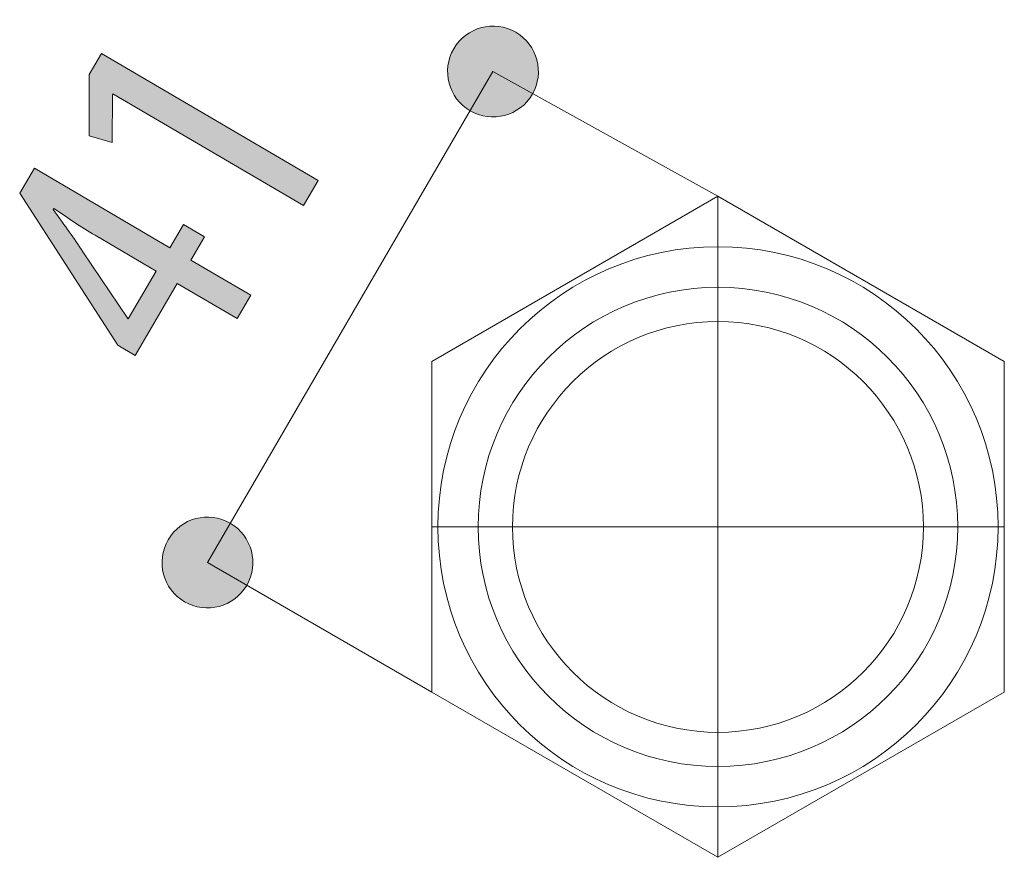
# Model space of a CAD drawing. Units: inches. Extents: x 93.5 to 116, y 111.4 to 187.5.
# Drawn here: x 101.2 to 108.4, y 111.4 to 117.5 of the extents above; entities that cross this region are included whole.
import ezdxf

# ---------------------------------------------------------------- set-up
doc = ezdxf.new("R2010")
doc.units = ezdxf.units.IN
doc.layers.add('QUOTE', color=7, linetype='Continuous', lineweight=0)

# ---------------------------------------------------------------- blocks, each defined once
blk = doc.blocks.new('BLOCK_7')
at = {"layer": 'QUOTE', "linetype": 'Continuous', "lineweight": 0}
h = blk.add_hatch(color=7, dxfattribs=at)
h.dxf.hatch_style = 2
h.paths.add_polyline_path([(103.3017, 116.149), (101.9099, 116.9648), (101.907, 116.96), (101.9033, 116.6086), (101.7363, 116.6578), (101.7371, 117.1053), (101.8269, 117.2586), (103.4085, 116.3312)])
h = blk.add_hatch(color=7, dxfattribs=at)
h.dxf.hatch_style = 2
h.paths.add_polyline_path([(102.9176, 115.4937), (102.8177, 115.3235), (102.3795, 115.5802), (102.0715, 115.0545), (101.945, 115.1289), (101.229, 116.2386), (101.3359, 116.4211), (102.3261, 115.8403), (102.426, 116.0108), (102.5793, 115.9209), (102.4794, 115.7507)])
h.paths.add_polyline_path([(102.2261, 115.6701), (102.2254, 115.6705), (102.2233, 115.6718), (102.2198, 115.6738), (102.2151, 115.6766), (102.2091, 115.6801), (102.2021, 115.6842), (102.194, 115.689), (102.185, 115.6943), (102.1751, 115.7001), (102.1643, 115.7064), (102.1528, 115.7131), (102.1407, 115.7203), (102.1279, 115.7277), (102.1147, 115.7355), (102.101, 115.7436), (102.0869, 115.7518), (102.0725, 115.7603), (102.0579, 115.7688), (102.0431, 115.7775), (102.0283, 115.7862), (102.0135, 115.7949), (101.9987, 115.8035), (101.9841, 115.8121), (101.9698, 115.8205), (101.9557, 115.8288), (101.942, 115.8368), (101.9287, 115.8446), (101.916, 115.8521), (101.9038, 115.8592), (101.8923, 115.866), (101.8816, 115.8723), (101.8715, 115.8782), (101.8621, 115.8837), (101.8534, 115.8888), (101.8454, 115.8935), (101.8379, 115.8979), (101.831, 115.902), (101.8246, 115.9057), (101.8187, 115.9091), (101.8133, 115.9123), (101.8084, 115.9152), (101.8039, 115.9178), (101.7998, 115.9202), (101.7961, 115.9224), (101.7927, 115.9244), (101.7896, 115.9262), (101.7868, 115.9279), (101.7842, 115.9294), (101.7819, 115.9307), (101.7798, 115.932), (101.7778, 115.9332), (101.7759, 115.9342), (101.7742, 115.9352), (101.7726, 115.9362), (101.771, 115.9371), (101.7694, 115.9381), (101.7678, 115.939), (101.7662, 115.9399), (101.7646, 115.9409), (101.7628, 115.9419), (101.7609, 115.943), (101.7589, 115.9442), (101.7568, 115.9454), (101.7546, 115.9467), (101.7522, 115.9481), (101.7498, 115.9495), (101.7473, 115.951), (101.7447, 115.9526), (101.742, 115.9541), (101.7392, 115.9558), (101.7364, 115.9575), (101.7335, 115.9592), (101.7305, 115.961), (101.7274, 115.9628), (101.7243, 115.9646), (101.7212, 115.9665), (101.718, 115.9684), (101.7147, 115.9704), (101.7115, 115.9724), (101.7081, 115.9744), (101.7048, 115.9764), (101.7014, 115.9785), (101.6981, 115.9805), (101.6947, 115.9826), (101.6913, 115.9847), (101.6878, 115.9869), (101.6844, 115.989), (101.681, 115.9911), (101.6776, 115.9932), (101.6742, 115.9954), (101.6709, 115.9975), (101.6675, 115.9997), (101.6642, 116.0018), (101.6609, 116.004), (101.6576, 116.0061), (101.6543, 116.0083), (101.651, 116.0104), (101.6477, 116.0125), (101.6445, 116.0147), (101.6413, 116.0168), (101.638, 116.019), (101.6348, 116.0212), (101.6316, 116.0233), (101.6284, 116.0255), (101.6252, 116.0276), (101.622, 116.0298), (101.6188, 116.032), (101.6156, 116.0341), (101.6124, 116.0363), (101.6092, 116.0385), (101.606, 116.0407), (101.6028, 116.0428), (101.5997, 116.045), (101.5965, 116.0472), (101.5933, 116.0494), (101.5901, 116.0516), (101.5869, 116.0538), (101.5837, 116.056), (101.5805, 116.0582), (101.5773, 116.0604), (101.574, 116.0627), (101.5708, 116.0649), (101.5676, 116.0671), (101.5644, 116.0693), (101.5611, 116.0715), (101.5579, 116.0737), (101.5547, 116.0759), (101.5516, 116.0781), (101.5484, 116.0802), (101.5453, 116.0824), (101.5422, 116.0845), (101.5392, 116.0866), (101.5362, 116.0887), (101.5332, 116.0907), (101.5303, 116.0927), (101.5274, 116.0947), (101.5246, 116.0966), (101.5218, 116.0985), (101.5192, 116.1003), (101.5165, 116.1021), (101.514, 116.1038), (101.5115, 116.1055), (101.5091, 116.1072), (101.5068, 116.1088), (101.5046, 116.1103), (101.5025, 116.1117), (101.5004, 116.1131), (101.4985, 116.1145), (101.4967, 116.1157), (101.4949, 116.1169), (101.4933, 116.118), (101.4918, 116.119), (101.4904, 116.12), (101.4891, 116.1209), (101.4879, 116.1217), (101.4868, 116.1224), (101.4857, 116.1231), (101.4848, 116.1238), (101.4839, 116.1243), (101.4831, 116.1249), (101.4824, 116.1253), (101.4818, 116.1257), (101.4812, 116.1261), (101.4807, 116.1264), (101.4802, 116.1267), (101.4798, 116.1269), (101.4794, 116.1271), (101.4791, 116.1272), (101.4788, 116.1273), (101.4786, 116.1274), (101.4783, 116.1275), (101.4782, 116.1275), (101.478, 116.1274), (101.4779, 116.1274), (101.4777, 116.1273), (101.4776, 116.1272), (101.4775, 116.1271), (101.4775, 116.127), (101.4774, 116.1269), (101.4773, 116.1267), (101.4772, 116.1265), (101.4771, 116.1264), (101.477, 116.1262), (101.4768, 116.126), (101.4767, 116.1258), (101.4766, 116.1256), (101.4765, 116.1254), (101.4763, 116.1251), (101.4762, 116.1249), (101.4761, 116.1247), (101.4759, 116.1244), (101.4758, 116.1242), (101.4757, 116.124), (101.4755, 116.1237), (101.4754, 116.1235), (101.4752, 116.1232), (101.4751, 116.123), (101.4749, 116.1228), (101.4748, 116.1225), (101.4747, 116.1223), (101.4745, 116.1221), (101.4744, 116.1218), (101.4743, 116.1216), (101.4741, 116.1214), (101.474, 116.1212), (101.4739, 116.121), (101.4738, 116.1208), (101.4737, 116.1206), (101.4736, 116.1204), (101.4735, 116.1203), (101.4734, 116.1201), (101.4733, 116.12), (101.4732, 116.1198), (101.4732, 116.1197), (101.4732, 116.1195), (101.4731, 116.1193), (101.4732, 116.1191), (101.4732, 116.1189), (101.4733, 116.1186), (101.4734, 116.1184), (101.4736, 116.118), (101.4738, 116.1176), (101.474, 116.1172), (101.4743, 116.1167), (101.4746, 116.1162), (101.475, 116.1156), (101.4755, 116.1149), (101.476, 116.1142), (101.4766, 116.1133), (101.4773, 116.1124), (101.478, 116.1114), (101.4788, 116.1103), (101.4797, 116.1091), (101.4807, 116.1078), (101.4817, 116.1063), (101.4828, 116.1048), (101.4841, 116.1031), (101.4854, 116.1013), (101.4868, 116.0994), (101.4884, 116.0974), (101.49, 116.0952), (101.4918, 116.0928), (101.4936, 116.0904), (101.4955, 116.0878), (101.4975, 116.0851), (101.4996, 116.0823), (101.5018, 116.0794), (101.504, 116.0763), (101.5063, 116.0732), (101.5087, 116.0701), (101.5111, 116.0668), (101.5135, 116.0635), (101.5161, 116.0601), (101.5186, 116.0567), (101.5212, 116.0532), (101.5238, 116.0496), (101.5264, 116.0461), (101.5291, 116.0425), (101.5318, 116.0388), (101.5344, 116.0352), (101.5371, 116.0315), (101.5398, 116.0279), (101.5425, 116.0242), (101.5452, 116.0206), (101.5478, 116.017), (101.5505, 116.0134), (101.5531, 116.0098), (101.5556, 116.0063), (101.5582, 116.0028), (101.5607, 115.9994), (101.5631, 115.996), (101.5655, 115.9926), (101.5679, 115.9894), (101.5702, 115.9861), (101.5725, 115.9829), (101.5748, 115.9798), (101.577, 115.9767), (101.5792, 115.9736), (101.5813, 115.9706), (101.5835, 115.9676), (101.5856, 115.9646), (101.5877, 115.9617), (101.5897, 115.9587), (101.5918, 115.9558), (101.5938, 115.9529), (101.5958, 115.9501), (101.5978, 115.9472), (101.5998, 115.9443), (101.6018, 115.9415), (101.6038, 115.9386), (101.6058, 115.9358), (101.6077, 115.9329), (101.6097, 115.9301), (101.6117, 115.9272), (101.6137, 115.9243), (101.6157, 115.9214), (101.6177, 115.9185), (101.6197, 115.9156), (101.6218, 115.9126), (101.6238, 115.9096), (101.6259, 115.9066), (101.6279, 115.9035), (101.63, 115.9005), (101.6321, 115.8974), (101.6343, 115.8943), (101.6364, 115.8912), (101.6385, 115.8881), (101.6406, 115.885), (101.6427, 115.882), (101.6448, 115.8789), (101.6469, 115.8759), (101.6489, 115.8728), (101.651, 115.8698), (101.653, 115.8669), (101.655, 115.864), (101.6569, 115.8611), (101.6588, 115.8582), (101.6607, 115.8555), (101.6626, 115.8527), (101.6644, 115.8501), (101.6662, 115.8475), (101.6679, 115.8449), (101.6695, 115.8425), (101.6711, 115.8401), (101.6727, 115.8378), (101.6742, 115.8357), (101.6756, 115.8336), (101.6769, 115.8316), (101.6782, 115.8297), (101.6794, 115.8279), (101.6806, 115.8262), (101.6816, 115.8247), (101.6827, 115.8232), (101.6836, 115.8217), (101.6846, 115.8203), (101.6856, 115.8188), (101.6865, 115.8174), (101.6875, 115.8159), (101.6886, 115.8144), (101.6897, 115.8128), (101.6908, 115.8111), (101.6921, 115.8092), (101.6934, 115.8072), (101.6949, 115.8051), (101.6965, 115.8027), (101.6982, 115.8001), (101.7001, 115.7973), (101.7021, 115.7943), (101.7044, 115.791), (101.7068, 115.7873), (101.7095, 115.7834), (101.7123, 115.7791), (101.7155, 115.7744), (101.7189, 115.7694), (101.7225, 115.7639), (101.7265, 115.758), (101.7308, 115.7517), (101.7353, 115.7449), (101.7402, 115.7375), (101.7455, 115.7297), (101.7511, 115.7214), (101.7571, 115.7125), (101.7633, 115.7032), (101.7699, 115.6934), (101.7767, 115.6832), (101.7838, 115.6727), (101.7911, 115.6619), (101.7985, 115.6507), (101.8062, 115.6394), (101.814, 115.6278), (101.8219, 115.616), (101.8299, 115.6041), (101.838, 115.592), (101.8461, 115.5799), (101.8542, 115.5678), (101.8624, 115.5557), (101.8705, 115.5436), (101.8786, 115.5315), (101.8866, 115.5196), (101.8945, 115.5078), (101.9023, 115.4962), (101.91, 115.4848), (101.9174, 115.4737), (101.9247, 115.4629), (101.9318, 115.4524), (101.9386, 115.4422), (101.9452, 115.4324), (101.9514, 115.4231), (101.9574, 115.4142), (101.963, 115.4059), (101.9683, 115.398), (101.9732, 115.3907), (101.9777, 115.3839), (101.982, 115.3776), (101.9859, 115.3718), (101.9895, 115.3664), (101.9929, 115.3614), (101.9959, 115.3568), (101.9987, 115.3527), (102.0013, 115.3489), (102.0036, 115.3455), (102.0056, 115.3424), (102.0075, 115.3396), (102.0091, 115.3372), (102.0106, 115.335), (102.0118, 115.3331), (102.0129, 115.3315), (102.0139, 115.3301), (102.0147, 115.3289), (102.0154, 115.3279), (102.0159, 115.3271), (102.0163, 115.3265), (102.0167, 115.3259), (102.0169, 115.3256), (102.0171, 115.3253), (102.0172, 115.3251), (102.0173, 115.325), (102.0174, 115.3249), (102.0174, 115.3249), (102.0174, 115.3249), (102.0174, 115.3249), (102.0174, 115.3249), (102.0174, 115.3249), (102.0174, 115.3249), (102.0174, 115.3249), (102.0174, 115.3249), (102.0174, 115.3249), (102.0174, 115.3249), (102.0174, 115.3249), (102.0174, 115.3249), (102.0174, 115.3249), (102.0174, 115.3249), (102.0174, 115.3249), (102.0175, 115.3249), (102.0175, 115.3249), (102.0175, 115.3248), (102.0175, 115.3248), (102.0175, 115.3248), (102.0176, 115.3248), (102.0176, 115.3248), (102.0176, 115.3248), (102.0177, 115.3247), (102.0177, 115.3247), (102.0178, 115.3247), (102.0178, 115.3247), (102.0179, 115.3246), (102.018, 115.3246), (102.018, 115.3245), (102.0181, 115.3245), (102.0182, 115.3245), (102.0183, 115.3244), (102.0183, 115.3244), (102.0184, 115.3243), (102.0185, 115.3243), (102.0186, 115.3242), (102.0187, 115.3241), (102.0189, 115.3241), (102.019, 115.324), (102.0191, 115.3239), (102.0192, 115.3239), (102.0193, 115.3238), (102.0194, 115.3237), (102.0195, 115.3237), (102.0197, 115.3236), (102.0198, 115.3235), (102.0199, 115.3235), (102.02, 115.3234), (102.0201, 115.3233), (102.0203, 115.3233), (102.0204, 115.3232), (102.0205, 115.3231), (102.0206, 115.3231), (102.0207, 115.323), (102.0208, 115.3229), (102.0209, 115.3229), (102.021, 115.3228), (102.0211, 115.3228), (102.0212, 115.3227), (102.0213, 115.3227), (102.0214, 115.3226), (102.0215, 115.3226), (102.0215, 115.3225), (102.0216, 115.3225), (102.0217, 115.3225), (102.0217, 115.3224), (102.0218, 115.3224), (102.0218, 115.3224), (102.0219, 115.3223), (102.0219, 115.3223), (102.022, 115.3223), (102.022, 115.3223), (102.022, 115.3223), (102.0221, 115.3222), (102.0221, 115.3222), (102.0221, 115.3222), (102.0221, 115.3222), (102.0221, 115.3222), (102.0221, 115.3222), (102.0222, 115.3222), (102.0222, 115.3222), (102.0222, 115.3222), (102.0222, 115.3222), (102.0222, 115.3222), (102.0222, 115.3222), (102.0222, 115.3222), (102.0222, 115.3222), (102.0222, 115.3222), (102.0222, 115.3222), (102.0222, 115.3222), (102.0222, 115.3222), (102.0222, 115.3222), (102.0223, 115.3223), (102.0224, 115.3225), (102.0227, 115.323), (102.0231, 115.3238), (102.0238, 115.3249), (102.0248, 115.3266), (102.0261, 115.3288), (102.0277, 115.3316), (102.0298, 115.335), (102.0323, 115.3393), (102.0352, 115.3444), (102.0388, 115.3505), (102.0429, 115.3575), (102.0477, 115.3657), (102.0531, 115.3749), (102.0593, 115.3855), (102.0662, 115.3973), (102.074, 115.4106), (102.0826, 115.4253), (102.0922, 115.4415), (102.1026, 115.4594), (102.1141, 115.479), (102.1266, 115.5003), (102.1402, 115.5235), (102.155, 115.5487), (102.1709, 115.5758), (102.188, 115.6051), (102.2064, 115.6365)])
at = {"layer": 'QUOTE'}
for points in [[(101.9099, 116.9648), (101.907, 116.96), (101.9033, 116.6086), (101.7363, 116.6578), (101.7371, 117.1053), (101.8269, 117.2586), (103.4085, 116.3312), (103.3017, 116.149)], [(102.8177, 115.3235), (102.3795, 115.5802), (102.0715, 115.0545), (101.945, 115.1289), (101.229, 116.2386), (101.3359, 116.4211), (102.3261, 115.8403), (102.426, 116.0108), (102.5793, 115.9209), (102.4794, 115.7507), (102.9176, 115.4937)]]:
    blk.add_lwpolyline(points, close=True, dxfattribs=at)
blk.add_open_spline([(102.2261, 115.6701), (102.2261, 115.6701), (101.781, 115.9313), (101.781, 115.9313), (101.6715, 115.9953), (101.5785, 116.0598), (101.4782, 116.1283), (101.4782, 116.1283), (101.4725, 116.1187), (101.4725, 116.1187), (101.5676, 115.9909), (101.621, 115.914), (101.6911, 115.8107), (101.6911, 115.8107), (102.0174, 115.3249), (102.0174, 115.3249), (102.0174, 115.3249), (102.0222, 115.3222), (102.0222, 115.3222), (102.0222, 115.3222), (102.2261, 115.6701), (102.2261, 115.6701)], degree=3, knots=[0, 0, 0, 0, 1, 1, 1, 2, 2, 2, 3, 3, 3, 4, 4, 4, 5, 5, 5, 6, 6, 6, 7, 7, 7, 7], dxfattribs=at)
blk = doc.blocks.new('BLOCK_15')
at = {"layer": 'QUOTE', "linetype": 'Continuous', "lineweight": 0}
h = blk.add_hatch(color=7, dxfattribs=at)
h.dxf.hatch_style = 2
h.paths.add_polyline_path([(104.9714, 116.9606), (104.9801, 116.9766), (104.9878, 116.9929), (104.9946, 117.0094), (105.0005, 117.026), (105.0054, 117.0429), (105.0094, 117.0598), (105.0125, 117.0769), (105.0147, 117.094), (105.016, 117.1111), (105.0163, 117.1282), (105.0159, 117.1452), (105.0145, 117.1622), (105.0123, 117.1791), (105.0092, 117.1958), (105.0053, 117.2123), (105.0005, 117.2286), (104.995, 117.2446), (104.9886, 117.2603), (104.9814, 117.2758), (104.9734, 117.2908), (104.9646, 117.3055), (104.955, 117.3197), (104.9447, 117.3335), (104.9336, 117.3468), (104.9217, 117.3595), (104.9091, 117.3717), (104.8958, 117.3833), (104.8817, 117.3942), (104.867, 117.4045), (104.8515, 117.414), (104.8355, 117.4227), (104.8193, 117.4305), (104.8028, 117.4373), (104.7861, 117.4431), (104.7693, 117.4481), (104.7524, 117.4521), (104.7353, 117.4551), (104.7182, 117.4573), (104.7011, 117.4586), (104.684, 117.459), (104.667, 117.4585), (104.65, 117.4571), (104.6331, 117.4549), (104.6164, 117.4518), (104.5999, 117.4479), (104.5836, 117.4431), (104.5676, 117.4375), (104.5518, 117.4311), (104.5364, 117.4239), (104.5214, 117.4159), (104.5067, 117.4071), (104.4924, 117.3976), (104.4787, 117.3872), (104.4654, 117.3762), (104.4526, 117.3643), (104.4405, 117.3517), (104.4289, 117.3384), (104.4179, 117.3244), (104.4077, 117.3096), (104.3981, 117.2941), (104.3894, 117.2781), (104.3816, 117.2619), (104.3748, 117.2454), (104.369, 117.2287), (104.3641, 117.2119), (104.3601, 117.195), (104.357, 117.1779), (104.3548, 117.1608), (104.3535, 117.1437), (104.3531, 117.1266), (104.3536, 117.1095), (104.355, 117.0926), (104.3572, 117.0757), (104.3603, 117.059), (104.3642, 117.0425), (104.3689, 117.0262), (104.3745, 117.0102), (104.3809, 116.9944), (104.3881, 116.979), (104.3961, 116.964), (104.4049, 116.9493), (104.4145, 116.9351), (104.4248, 116.9213), (104.4359, 116.908), (104.4478, 116.8953), (104.4604, 116.8831), (104.4737, 116.8715), (104.4877, 116.8606), (104.5025, 116.8503), (104.518, 116.8408), (104.534, 116.832), (104.5502, 116.8243), (104.5667, 116.8175), (104.5833, 116.8116), (104.6002, 116.8067), (104.6171, 116.8027), (104.6341, 116.7996), (104.6512, 116.7975), (104.6684, 116.7962), (104.6855, 116.7958), (104.7025, 116.7963), (104.7195, 116.7977), (104.7363, 116.7999), (104.753, 116.803), (104.7696, 116.8069), (104.7858, 116.8117), (104.8019, 116.8172), (104.8176, 116.8236), (104.8331, 116.8308), (104.8481, 116.8388), (104.8628, 116.8476), (104.877, 116.8572), (104.8908, 116.8675), (104.9041, 116.8786), (104.9168, 116.8905), (104.929, 116.9031), (104.9406, 116.9164), (104.9515, 116.9304), (104.9618, 116.9452)])
h = blk.add_hatch(color=7, dxfattribs=at)
h.dxf.hatch_style = 2
h.paths.add_polyline_path([(102.3131, 113.7085), (102.3044, 113.6925), (102.2967, 113.6762), (102.2899, 113.6598), (102.284, 113.6431), (102.2791, 113.6263), (102.2751, 113.6093), (102.272, 113.5923), (102.2698, 113.5752), (102.2685, 113.558), (102.2682, 113.5409), (102.2686, 113.5239), (102.27, 113.5069), (102.2722, 113.4901), (102.2753, 113.4734), (102.2792, 113.4569), (102.284, 113.4406), (102.2896, 113.4245), (102.2959, 113.4088), (102.3031, 113.3934), (102.3111, 113.3783), (102.3199, 113.3636), (102.3295, 113.3494), (102.3398, 113.3356), (102.3509, 113.3224), (102.3628, 113.3096), (102.3754, 113.2974), (102.3887, 113.2859), (102.4028, 113.2749), (102.4175, 113.2647), (102.433, 113.2551), (102.449, 113.2464), (102.4652, 113.2386), (102.4817, 113.2318), (102.4984, 113.226), (102.5152, 113.2211), (102.5321, 113.2171), (102.5492, 113.214), (102.5663, 113.2118), (102.5834, 113.2105), (102.6005, 113.2102), (102.6175, 113.2107), (102.6345, 113.212), (102.6514, 113.2143), (102.6681, 113.2173), (102.6846, 113.2213), (102.7009, 113.226), (102.7169, 113.2316), (102.7327, 113.238), (102.7481, 113.2452), (102.7632, 113.2532), (102.7778, 113.262), (102.7921, 113.2715), (102.8058, 113.2819), (102.8191, 113.293), (102.8319, 113.3048), (102.844, 113.3174), (102.8556, 113.3307), (102.8666, 113.3448), (102.8768, 113.3595), (102.8864, 113.375), (102.8951, 113.391), (102.9029, 113.4072), (102.9097, 113.4237), (102.9155, 113.4404), (102.9205, 113.4572), (102.9244, 113.4742), (102.9275, 113.4912), (102.9297, 113.5083), (102.931, 113.5254), (102.9314, 113.5425), (102.9309, 113.5596), (102.9295, 113.5765), (102.9273, 113.5934), (102.9242, 113.6101), (102.9203, 113.6266), (102.9156, 113.6429), (102.91, 113.6589), (102.9036, 113.6747), (102.8964, 113.6901), (102.8884, 113.7052), (102.8796, 113.7198), (102.87, 113.7341), (102.8597, 113.7478), (102.8486, 113.7611), (102.8367, 113.7738), (102.8241, 113.786), (102.8108, 113.7976), (102.7968, 113.8085), (102.782, 113.8188), (102.7665, 113.8284), (102.7505, 113.8371), (102.7343, 113.8448), (102.7178, 113.8516), (102.7012, 113.8575), (102.6843, 113.8624), (102.6674, 113.8664), (102.6504, 113.8695), (102.6333, 113.8716), (102.6162, 113.8729), (102.5991, 113.8733), (102.582, 113.8728), (102.565, 113.8714), (102.5482, 113.8692), (102.5315, 113.8661), (102.515, 113.8622), (102.4987, 113.8575), (102.4826, 113.8519), (102.4669, 113.8455), (102.4514, 113.8383), (102.4364, 113.8303), (102.4217, 113.8215), (102.4075, 113.8119), (102.3937, 113.8016), (102.3804, 113.7905), (102.3677, 113.7787), (102.3555, 113.7661), (102.3439, 113.7527), (102.333, 113.7387), (102.3227, 113.7239)])
at = {"layer": 'QUOTE', "color": 7}
blk.add_line((102.5998, 113.5417), (104.6847, 117.1274), dxfattribs=at)
at = {"layer": 'QUOTE'}
for points in [[(104.9714, 116.9606), (105.0634, 117.1191), (105.0098, 117.322), (104.8515, 117.414), (104.6932, 117.506), (104.4901, 117.4523), (104.3981, 117.2941), (104.3061, 117.1357), (104.3597, 116.9327), (104.518, 116.8408), (104.6763, 116.7488), (104.8794, 116.8025), (104.9714, 116.9606)], [(102.3131, 113.7085), (102.2212, 113.55), (102.2747, 113.3471), (102.433, 113.2551), (102.5913, 113.1631), (102.7944, 113.2169), (102.8864, 113.375), (102.9784, 113.5335), (102.9248, 113.7364), (102.7665, 113.8284), (102.6082, 113.9204), (102.4051, 113.8666), (102.3131, 113.7085)]]:
    blk.add_open_spline(points, degree=3, knots=[0, 0, 0, 0, 1, 1, 1, 2, 2, 2, 3, 3, 3, 4, 4, 4, 4], dxfattribs=at)
blk = doc.blocks.new('BLOCK_14')
at = {"layer": 'QUOTE'}
blk.add_blockref('BLOCK_15', (0, 0), dxfattribs=at)

msp = doc.modelspace()

# ---------------------------------------------------------------- linework, layer by layer
at = {"layer": 'QUOTE', "color": 7}
for p, q in [((104.6847, 117.1274), (106.3274, 116.2162)), ((106.3274, 111.3889), (106.3274, 116.2162)), ((104.2383, 113.8022), (108.4182, 113.8022)), ((102.5998, 113.5417), (104.2383, 112.5957))]:
    msp.add_line(p, q, dxfattribs=at)
msp.add_lwpolyline([(108.4182, 112.5957), (106.3274, 111.3889), (104.2383, 112.5957), (104.2383, 115.009), (106.3274, 116.2162), (108.4182, 115.009)], close=True, dxfattribs=at)
for points in [[(106.3274, 115.8479), (105.1981, 115.8479), (104.283, 114.9322), (104.283, 113.8022), (104.283, 112.6725), (105.1981, 111.7572), (106.3274, 111.7572), (107.4574, 111.7572), (108.3727, 112.6725), (108.3727, 113.8022), (108.3727, 114.9322), (107.4574, 115.8479), (106.3274, 115.8479)], [(106.3274, 115.5519), (105.3607, 115.5519), (104.5769, 114.7689), (104.5769, 113.8022), (104.5769, 112.8358), (105.3607, 112.0524), (106.3274, 112.0524), (107.2951, 112.0524), (108.0782, 112.8358), (108.0782, 113.8022), (108.0782, 114.7689), (107.2951, 115.5519), (106.3274, 115.5519)], [(106.3274, 115.3018), (105.5002, 115.3018), (104.827, 114.6304), (104.827, 113.8018), (104.827, 112.974), (105.5002, 112.3015), (106.3274, 112.3015), (107.1556, 112.3015), (107.8277, 112.974), (107.8277, 113.8018), (107.8277, 114.6304), (107.1556, 115.3018), (106.3274, 115.3018)]]:
    msp.add_open_spline(points, degree=3, knots=[0, 0, 0, 0, 1, 1, 1, 2, 2, 2, 3, 3, 3, 4, 4, 4, 4], dxfattribs=at)

# ---------------------------------------------------------------- block references
at = {"layer": 'QUOTE'}
for name in ['BLOCK_14', 'BLOCK_7']:
    msp.add_blockref(name, (0, 0), dxfattribs=at)

doc.saveas('drawing.dxf')
